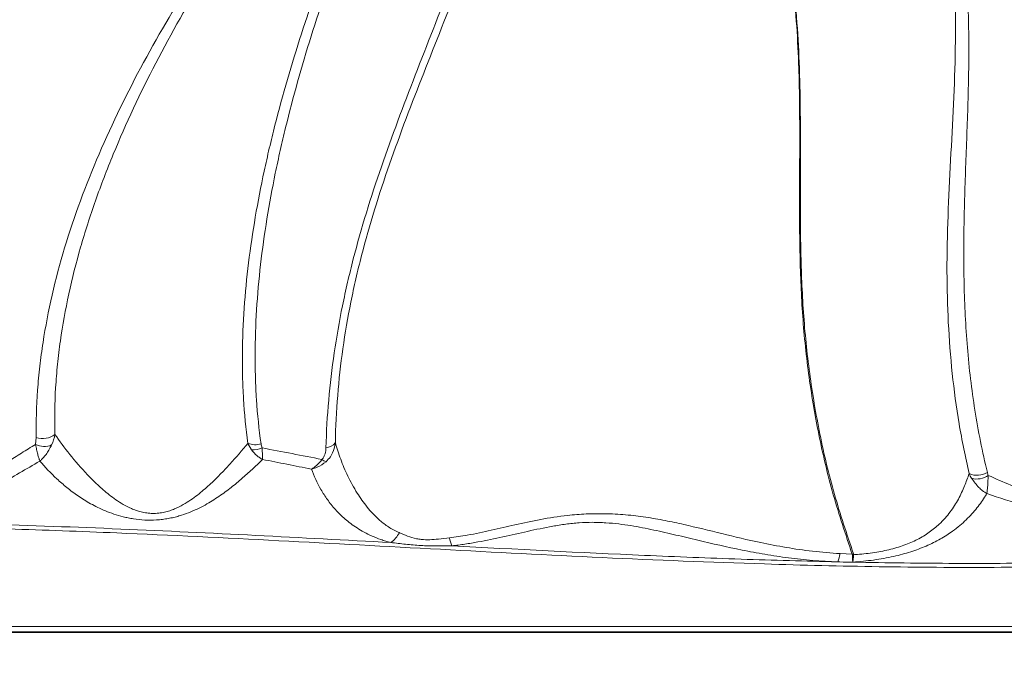
# Model space of a CAD drawing. Units: centimetres. Extents: x -2794 to 4750, y -1382 to 978.
# Drawn here: x 374 to 396, y -35 to -21 of the extents above; entities that cross this region are included whole.
import ezdxf

# ---------------------------------------------------------------- set-up
doc = ezdxf.new("R2010")
doc.units = ezdxf.units.CM
doc.header["$MEASUREMENT"] = 0
doc.header["$PDMODE"] = 34
doc.header["$PDSIZE"] = -1
doc.linetypes.add('SLD-Solid', pattern=[0])
doc.layers.get('0').update_dxf_attribs({"lineweight": 9})
doc.layers.add('DIMENSION', color=40, linetype='Continuous', lineweight=5)
doc.layers.add('SPRAY ZONE', color=7, linetype='Continuous', true_color=0x00a9c7, plot=False)
doc.styles.add('Vortex annotative', font='arial.ttf')
doc.dimstyles.new('Vortex PRODUCT', dxfattribs={"dimtxt": 0.125, "dimasz": 0.125, "dimexe": 0, "dimexo": 0, "dimgap": 0.125, "dimtad": 0, "dimtih": 1, "dimtoh": 1, "dimdec": 0, "dimzin": 12, "dimdsep": 46, "dimtxsty": 'Vortex annotative', "dimcen": 0, "dimadec": 0, "dimazin": 0, "dimtfac": 1, "dimtdec": 0, "dimtofl": 0, "dimtmove": 0, "dimatfit": 3, "dimfxl": 1, "dimfrac": 1, "dimtolj": 1, "dimtzin": 12, "dimlwd": 18, "dimarcsym": 0})

# ---------------------------------------------------------------- blocks, each defined once
blk = doc.blocks.new('*D50')
at = {"layer": 'Defpoints', "color": 0, "linetype": 'SLD-Solid', "lineweight": 18, "transparency": 16777216}
for p in [(375.883, 69.872), (327.144, -34.87), (343.878, -34.87)]:
    blk.add_point(p, dxfattribs=at)
at = {"layer": 'DIMENSION', "color": 0, "linetype": 'SLD-Solid', "lineweight": -2, "transparency": 16777216}
for p, q in [((375.883, 69.872), (327.144, 69.872)), ((343.878, -34.87), (327.144, -34.87))]:
    blk.add_line(p, q, dxfattribs=at)
at = {"layer": 'DIMENSION', "color": 0, "linetype": 'SLD-Solid', "lineweight": 18, "transparency": 16777216}
for p, q in [((327.144, 65.072), (327.144, 20.717)), ((327.144, -30.07), (327.144, 14.973))]:
    blk.add_line(p, q, dxfattribs=at)
for points in [[(326.344, 65.072), (327.944, 65.072), (327.144, 69.872)], [(326.344, -30.07), (327.944, -30.07), (327.144, -34.87)]]:
    blk.add_solid(points, dxfattribs=at)
at = {"layer": 'DIMENSION', "color": 0, "linetype": 'SLD-Solid', "lineweight": 18, "transparency": 16777216, "insert": (327.144, 17.845), "char_height": 4.8, "attachment_point": 5, "style": 'Vortex annotative'}
blk.add_mtext('\\A1;{\\H0.9x;104.742cm}', dxfattribs=at)
blk = doc.blocks.new('*D52')
at = {"layer": 'Defpoints', "color": 0, "lineweight": 18, "transparency": 16777216}
for p in [(482.415, 123.842), (281.372, -105.253)]:
    blk.add_point(p, dxfattribs=at)
at = {"layer": 'SPRAY ZONE', "color": 0, "lineweight": 18, "transparency": 16777216}
for p, q in [((519.236, 165.801), (491.65, 134.365)), ((533.236, 165.801), (519.236, 165.801))]:
    blk.add_line(p, q, dxfattribs=at)
blk.add_solid([(489.896, 135.904), (493.404, 132.826), (482.415, 123.842)], dxfattribs=at)
at = {"layer": 'SPRAY ZONE', "color": 0, "transparency": 16777216, "insert": (570.917, 165.801), "char_height": 14, "attachment_point": 5, "style": 'Vortex annotative'}
blk.add_mtext('\\A1;∅305cm', dxfattribs=at)

msp = doc.modelspace()

# ---------------------------------------------------------------- linework, layer by layer
at = {"linetype": 'SLD-Solid', "lineweight": 18}
for p, q in [((374.5531, -30.6197), (374.5662, -30.4668)), ((379.4126, -30.7435), (379.3288, -30.5959)), ((392.6542, -33.0784), (392.9287, -33.0903)), ((392.957, -33.083), (392.9602, -33.1021)), ((392.9444, -33.2708), (392.9395, -33.2709)), ((355.1614, -34.7171), (413.6014, -34.7171)), ((413.688, -34.8521), (355.0826, -34.8521)), ((413.5681, -34.8364), (355.1281, -34.8364))]:
    msp.add_line(p, q, dxfattribs=at)
for centre, radius, start, end in [((374.7088, -30.0333), 0.4563, 251.8011, 307.72449), ((374.7477, -30.2337), 0.4323, 243.23986, 292.49763), ((379.4969, -30.1569), 0.47, 249.04635, 285.809), ((379.455, -30.3038), 0.4417, 264.5012, 296.22345), ((381.0667, -30.4097), 0.2863, 273.60198, 323.49622), ((381.2374, -30.6364), 0.4017, 233.04013, 248.09836), ((395.7367, -30.8686), 0.4463, 246.45586, 301.33411), ((395.7352, -30.9622), 0.4369, 254.09871, 305.52771), ((382.1779, -32.3141), 0.6321, 305.48908, 332.28457), ((384.9674, -32.5051), 1.123, 191.09972, 200.73038), ((391.8135, -32.9403), 0.8519, 337.69351, 350.67521), ((393.0656, -33.5667), 0.4958, 102.65877, 106.03179), ((392.9627, -33.594), 0.492, 90.28909, 93.44965), ((392.9529, -33.6267), 0.3707, 91.63949, 92.14208), ((394.657, -33.0243), 1.7303, 187.70238, 188.19202)]:
    msp.add_arc(centre, radius, start, end, dxfattribs=at)
for points, knots in [([(411.4172, -31.9772), (410.1719, -30.3924), (407.6813, -27.2225), (404.0102, -22.4329), (400.1475, -17.3436), (396.0885, -11.9573), (393.2259, -8.1819), (391.7946, -6.2942)], [0, 0, 0, 0, 0.186629, 0.3732832, 0.559959, 0.779983, 1, 1, 1, 1]), ([(362.2425, -30.5704), (362.3271, -30.0564), (362.4504, -29.5465), (362.6913, -28.7877), (362.7811, -28.5352), (362.977, -28.0369), (363.0831, -27.7904), (363.4244, -27.059), (363.6823, -26.5819), (364.2488, -25.6461), (364.5574, -25.1876), (365.0497, -24.511), (365.2187, -24.2874), (365.565, -23.8432), (365.7424, -23.6226), (366.2835, -22.9657), (366.6562, -22.5343), (367.4144, -21.6771), (367.7998, -21.2514), (368.5732, -20.3988), (368.9611, -19.972), (370.1142, -18.6813), (370.8685, -17.807), (371.7475, -16.6701), (371.9203, -16.4404), (372.2573, -15.9771), (372.4217, -15.7435), (372.9008, -15.0361), (373.2015, -14.5557), (373.7569, -13.574), (374.0116, -13.0727), (374.3537, -12.3029), (374.4606, -12.0441), (374.6595, -11.5232), (374.7514, -11.2609), (374.9201, -10.7325), (374.9968, -10.4664), (375.1349, -9.9303), (375.1962, -9.6602), (375.3031, -9.1183), (375.3489, -8.8463), (375.4252, -8.2997), (375.4558, -8.0253), (375.4786, -7.7498)], [0, 0, 0, 0, 0.0625, 0.0625, 0.09375, 0.09375, 0.125, 0.125, 0.1875, 0.1875, 0.25, 0.25, 0.28125, 0.28125, 0.3125, 0.3125, 0.375, 0.375, 0.4375, 0.4375, 0.5, 0.5, 0.625, 0.625, 0.65625, 0.65625, 0.6875, 0.6875, 0.75, 0.75, 0.8125, 0.8125, 0.84375, 0.84375, 0.875, 0.875, 0.90625, 0.90625, 0.9375, 0.9375, 0.96875, 0.96875, 1, 1, 1, 1]), ([(375.4786, -7.7498), (375.4724, -8.022), (375.4578, -8.2941), (375.4109, -8.8368), (375.3787, -9.1074), (375.2972, -9.647), (375.2477, -9.9163), (375.1319, -10.4511), (375.0657, -10.7167), (374.8427, -11.5083), (374.6614, -12.0291), (374.2386, -13.0572), (373.9991, -13.5596), (373.4724, -14.5444), (373.1853, -15.0269), (372.7256, -15.738), (372.5675, -15.973), (372.2428, -16.4392), (372.076, -16.6706), (371.2261, -17.8166), (370.4933, -18.6994), (368.9954, -20.4376), (368.2301, -21.2928), (367.1145, -22.5862), (366.748, -23.0192), (366.2142, -23.6757), (366.0388, -23.8959), (365.6956, -24.3382), (365.5277, -24.5604), (364.7107, -25.6784), (364.129, -26.5944), (363.5532, -27.7861), (363.4455, -28.0268), (363.2965, -28.3916), (363.2489, -28.5139), (363.1579, -28.7597), (363.1147, -28.883), (362.9104, -29.5002), (362.7848, -29.9974), (362.6982, -30.4988)], [0, 0, 0, 0, 0.03125, 0.03125, 0.0625, 0.0625, 0.09375, 0.09375, 0.125, 0.125, 0.1875, 0.1875, 0.25, 0.25, 0.3125, 0.3125, 0.34375, 0.34375, 0.375, 0.375, 0.5, 0.5, 0.625, 0.625, 0.6875, 0.6875, 0.71875, 0.71875, 0.75, 0.75, 0.875, 0.875, 0.90625, 0.90625, 0.921875, 0.921875, 0.9375, 0.9375, 1, 1, 1, 1]), ([(389.3681, -9.5511), (389.4194, -9.5946), (389.4707, -9.6383), (389.5729, -9.7258), (389.7256, -9.8575), (389.8766, -9.9903), (390.1762, -10.2577), (390.3729, -10.4381), (390.9529, -10.9867), (391.326, -11.3619), (391.8614, -11.9419), (392.0358, -12.1381), (392.3748, -12.5357), (392.5392, -12.7368), (393.0153, -13.3469), (393.3103, -13.7628), (393.8496, -14.6155), (394.0938, -15.0521), (394.4182, -15.7242), (394.5193, -15.9511), (394.6601, -16.2958), (394.7052, -16.4115), (394.7918, -16.6442), (394.8332, -16.7613), (395.0303, -17.3478), (395.1564, -17.8226), (395.3031, -18.542), (395.3449, -18.783), (395.3981, -19.1462), (395.4142, -19.2676), (395.4433, -19.5102), (395.4564, -19.6314), (395.561, -20.7233), (395.5635, -21.6946), (395.5273, -23.1487), (395.5087, -23.6328), (395.4731, -24.5997), (395.4562, -25.0823), (395.4419, -25.8047), (395.439, -26.0453), (395.4383, -26.5258), (395.4404, -26.7659), (395.4562, -27.4845), (395.4795, -27.9614), (395.5585, -28.9101), (395.6143, -29.3819), (395.7631, -30.3201), (395.8561, -30.7864), (395.9688, -31.2498)], [0, 0, 0, 0, 0.0078125, 0.0078125, 0.015625, 0.03125, 0.03125, 0.0625, 0.0625, 0.125, 0.125, 0.15625, 0.15625, 0.1875, 0.1875, 0.25, 0.25, 0.3125, 0.3125, 0.34375, 0.34375, 0.359375, 0.359375, 0.375, 0.375, 0.4375, 0.4375, 0.46875, 0.46875, 0.484375, 0.484375, 0.5, 0.5, 0.625, 0.625, 0.6875, 0.6875, 0.75, 0.75, 0.78125, 0.78125, 0.8125, 0.8125, 0.875, 0.875, 0.9375, 0.9375, 1, 1, 1, 1]), ([(395.5584, -31.2778), (395.4783, -30.9046), (395.3179, -30.1579), (395.1699, -29.0218), (395.0811, -27.8787), (395.0507, -26.6971), (395.0779, -25.4788), (395.1414, -24.2242), (395.2107, -22.9666), (395.2571, -21.7064), (395.251, -20.4443), (395.1735, -19.3202), (395.0319, -18.3386), (394.8529, -17.5011), (394.5819, -16.5644), (394.1776, -15.5399), (393.6121, -14.4441), (392.9419, -13.3892), (392.1715, -12.372), (391.3113, -11.3947), (390.3761, -10.4531), (389.7118, -9.8499), (389.3707, -9.5534), (389.3681, -9.5511)], [0, 0, 0, 0, 0.0501847, 0.1004257, 0.150687, 0.2008991, 0.255434, 0.3100378, 0.3646497, 0.4191966, 0.4736507, 0.5280855, 0.5646442, 0.6012271, 0.6377746, 0.68882, 0.7400377, 0.7913007, 0.8424081, 0.894777, 0.9471971, 0.9995921, 1, 1, 1, 1]), ([(387.6921, -12.0762), (387.695, -12.0796), (387.9566, -12.3802), (388.4581, -12.9899), (389.1439, -13.9288), (389.7617, -14.8965), (390.3033, -15.8891), (390.7611, -16.9027), (391.138, -17.9698), (391.4086, -19.0407), (391.5884, -20.1084), (391.6935, -21.132), (391.7519, -22.2742), (391.7659, -23.5329), (391.7591, -24.9066), (391.7643, -26.2781), (391.8176, -27.6508), (391.9557, -29.0231), (392.1876, -30.3911), (392.5076, -31.7487), (392.8073, -32.6385), (392.957, -33.083)], [0, 0, 0, 0, 0.0005476, 0.0494281, 0.09851, 0.1476531, 0.1967459, 0.2457114, 0.294514, 0.348298, 0.3954654, 0.442671, 0.4898652, 0.5533858, 0.6169218, 0.6804422, 0.7439413, 0.8079231, 0.871995, 0.9360462, 1, 1, 1, 1]), ([(392.9287, -33.0903), (392.7793, -32.6452), (392.4801, -31.7545), (392.1614, -30.3955), (391.9311, -29.0262), (391.7949, -27.6529), (391.7438, -26.2797), (391.741, -24.908), (391.7501, -23.534), (391.7382, -22.3013), (391.6855, -21.2112), (391.5955, -20.2658), (391.4867, -19.5593), (391.3516, -18.879), (391.1929, -18.2244), (390.9223, -17.367), (390.5459, -16.4078), (390.0281, -15.3577), (389.3459, -14.2297), (388.5695, -13.1369), (387.9951, -12.4288), (387.695, -12.0796), (387.6921, -12.0762)], [0, 0, 0, 0, 0.0639983, 0.1280946, 0.1922117, 0.2562383, 0.319738, 0.3832591, 0.4467959, 0.5103172, 0.5538972, 0.5974861, 0.6410466, 0.6518188, 0.6921515, 0.7325127, 0.7728408, 0.829394, 0.8860848, 0.9428275, 0.9994517, 1, 1, 1, 1]), ([(381.0847, -30.6955), (381.1056, -29.9791), (381.1681, -29.2672), (381.3238, -28.2052), (381.3859, -27.8521), (381.4938, -27.3238), (381.5322, -27.1478), (381.6135, -26.7968), (381.6564, -26.6219), (381.8814, -25.7493), (382.0956, -25.0586), (382.569, -23.6834), (382.828, -22.9989), (383.3606, -21.6261), (383.6339, -20.9377), (384.0297, -19.8949), (384.1593, -19.5456), (384.4102, -18.8423), (384.5314, -18.4884), (384.7621, -17.776), (384.8716, -17.4173), (385.0768, -16.6946), (385.1725, -16.3306), (385.3493, -15.5971), (385.4304, -15.2275), (385.5429, -14.6704), (385.5789, -14.4842), (385.6493, -14.111), (385.6835, -13.9241), (385.7185, -13.7368)], [0, 0, 0, 0, 0.125, 0.125, 0.1875, 0.1875, 0.21875, 0.21875, 0.25, 0.25, 0.375, 0.375, 0.5, 0.5, 0.625, 0.625, 0.6875, 0.6875, 0.75, 0.75, 0.8125, 0.8125, 0.875, 0.875, 0.9375, 0.9375, 0.96875, 0.96875, 1, 1, 1, 1]), ([(385.7185, -13.7368), (385.715, -13.8313), (385.7094, -13.9253), (385.6952, -14.1127), (385.6867, -14.206), (385.6575, -14.4855), (385.6336, -14.671), (385.5518, -15.2255), (385.4839, -15.593), (385.2499, -16.6866), (385.0531, -17.4042), (384.7171, -18.4665), (384.5982, -18.8183), (384.3506, -19.5174), (384.2219, -19.8647), (383.8273, -20.9012), (383.5529, -21.5851), (383.0168, -22.9489), (382.7554, -23.6288), (382.2795, -24.9941), (382.0651, -25.6797), (381.842, -26.5452), (381.7996, -26.7188), (381.7194, -27.0668), (381.6817, -27.2413), (381.5763, -27.7652), (381.5161, -28.115), (381.3674, -29.1668), (381.3108, -29.8713), (381.2968, -30.58)], [0, 0, 0, 0, 0.015625, 0.015625, 0.03125, 0.03125, 0.0625, 0.0625, 0.125, 0.125, 0.25, 0.25, 0.3125, 0.3125, 0.375, 0.375, 0.5, 0.5, 0.625, 0.625, 0.75, 0.75, 0.78125, 0.78125, 0.8125, 0.8125, 0.875, 0.875, 1, 1, 1, 1]), ([(374.5662, -30.4668), (374.5606, -30.1128), (374.571, -29.7569), (374.6096, -29.2205), (374.6263, -29.0412), (374.6669, -28.6836), (374.6909, -28.5049), (374.8281, -27.6128), (374.9933, -26.9026), (375.4183, -25.4891), (375.678, -24.7859), (376.2795, -23.3857), (376.6167, -22.6989), (377.3497, -21.3462), (377.7456, -20.6803), (378.5852, -19.3646), (379.0289, -18.7148), (379.9569, -17.4286), (380.441, -16.7922), (381.1961, -15.8476), (381.4529, -15.5342), (381.8461, -15.0679), (381.9785, -14.9132), (382.1796, -14.6825), (382.2471, -14.6058), (382.349, -14.4912), (382.3831, -14.4531), (382.4345, -14.3961), (382.4516, -14.3771), (382.486, -14.3392), (382.5032, -14.3203), (382.5206, -14.3013)], [0, 0, 0, 0, 0.0625, 0.0625, 0.09375, 0.09375, 0.125, 0.125, 0.25, 0.25, 0.375, 0.375, 0.5, 0.5, 0.625, 0.625, 0.75, 0.75, 0.875, 0.875, 0.9375, 0.9375, 0.96875, 0.96875, 0.984375, 0.984375, 0.9921875, 0.9921875, 0.9960938, 0.9960938, 1, 1, 1, 1]), ([(382.5206, -14.3013), (382.3988, -14.4595), (382.2751, -14.6161), (382.0281, -14.9291), (381.9045, -15.0855), (381.5352, -15.5552), (381.2911, -15.8692), (380.5704, -16.8149), (380.1051, -17.4506), (379.2145, -18.7356), (378.789, -19.3847), (377.9854, -20.6986), (377.6072, -21.3635), (376.9076, -22.7119), (376.586, -23.3955), (376.1562, -24.4384), (376.0227, -24.7869), (375.777, -25.4846), (375.6648, -25.8339), (375.3631, -26.8836), (375.2083, -27.5854), (375.084, -28.465), (375.0626, -28.641), (375.0271, -28.9933), (375.013, -29.1697), (374.9822, -29.6974), (374.977, -30.047), (374.988, -30.3943)], [0, 0, 0, 0, 0.03125, 0.03125, 0.0625, 0.0625, 0.125, 0.125, 0.25, 0.25, 0.375, 0.375, 0.5, 0.5, 0.625, 0.625, 0.6875, 0.6875, 0.75, 0.75, 0.875, 0.875, 0.90625, 0.90625, 0.9375, 0.9375, 1, 1, 1, 1]), ([(379.3288, -30.5959), (379.283, -30.2639), (379.2507, -29.9293), (379.2205, -29.4236), (379.2135, -29.2543), (379.2052, -28.9156), (379.204, -28.7461), (379.2114, -27.8974), (379.2606, -27.2155), (379.4287, -25.847), (379.5475, -25.1603), (379.7322, -24.2994), (379.771, -24.127), (379.8519, -23.7825), (379.894, -23.6105), (380.0251, -23.0947), (380.1189, -22.7514), (380.4176, -21.7231), (380.6399, -21.0397), (381.1237, -19.677), (381.3855, -18.9971), (381.9429, -17.6455), (382.2384, -16.9735), (382.7077, -15.9715), (382.8686, -15.6385), (383.1177, -15.1405), (383.2021, -14.9748), (383.3309, -14.7266), (383.3742, -14.6439), (383.4617, -14.4786), (383.5058, -14.3961), (383.5506, -14.3133)], [0, 0, 0, 0, 0.0625, 0.0625, 0.09375, 0.09375, 0.125, 0.125, 0.25, 0.25, 0.375, 0.375, 0.40625, 0.40625, 0.4375, 0.4375, 0.5, 0.5, 0.625, 0.625, 0.75, 0.75, 0.875, 0.875, 0.9375, 0.9375, 0.96875, 0.96875, 0.984375, 0.984375, 1, 1, 1, 1]), ([(383.5506, -14.3133), (383.4027, -14.6511), (383.2538, -14.9885), (382.9584, -15.6633), (382.8118, -16.0008), (382.3788, -17.0139), (382.0995, -17.6904), (381.5694, -19.0477), (381.3185, -19.7287), (380.8537, -21.0924), (380.6398, -21.7754), (380.3526, -22.8022), (380.2625, -23.1449), (380.1367, -23.6594), (380.0963, -23.8311), (380.0189, -24.1746), (379.9818, -24.3465), (379.8054, -25.2048), (379.6928, -25.8889), (379.5365, -27.2511), (379.4927, -27.9293), (379.491, -28.7726), (379.4933, -28.941), (379.5036, -29.2774), (379.5116, -29.4455), (379.5444, -29.9476), (379.5782, -30.2798), (379.6249, -30.6092)], [0, 0, 0, 0, 0.0625, 0.0625, 0.125, 0.125, 0.25, 0.25, 0.375, 0.375, 0.5, 0.5, 0.5625, 0.5625, 0.59375, 0.59375, 0.625, 0.625, 0.75, 0.75, 0.875, 0.875, 0.90625, 0.90625, 0.9375, 0.9375, 1, 1, 1, 1]), ([(362.6982, -30.4988), (362.6838, -30.6749), (362.6873, -30.8506), (362.7271, -31.1119), (362.7461, -31.1987), (362.7985, -31.3705), (362.8319, -31.456), (362.9159, -31.6217), (362.9664, -31.7023), (363.0599, -31.8182), (363.094, -31.856), (363.1507, -31.9111), (363.1705, -31.9292), (363.2119, -31.9646), (363.2335, -31.9819), (363.3011, -32.0324), (363.3501, -32.0641), (363.4308, -32.1083), (363.4589, -32.1225), (363.5179, -32.1496), (363.549, -32.1626), (363.6458, -32.1985), (363.7148, -32.2189), (363.8267, -32.2428), (363.8657, -32.2496), (363.9457, -32.2606), (363.9865, -32.2647), (364.0696, -32.2702), (364.1119, -32.2716), (364.1984, -32.2713), (364.2425, -32.2696), (364.3745, -32.2603), (364.4605, -32.2484), (364.587, -32.2236), (364.6288, -32.2141), (364.7116, -32.1933), (364.7523, -32.182), (364.8718, -32.147), (364.9486, -32.1215), (365.1739, -32.0424), (365.3178, -31.9858), (365.6028, -31.8736), (365.7435, -31.8177), (366.0291, -31.711), (366.1739, -31.66), (366.4001, -31.5914), (366.4767, -31.5699), (366.6333, -31.5308), (366.7133, -31.5132), (366.8369, -31.49), (366.8787, -31.483), (366.9639, -31.4702), (367.0069, -31.4647), (367.0934, -31.4545), (367.1371, -31.45), (367.2245, -31.4421), (367.2682, -31.4386), (367.3994, -31.4301), (367.4874, -31.4266), (367.6603, -31.424), (367.7456, -31.4249), (367.9147, -31.4301), (367.9986, -31.4343), (368.1646, -31.4456), (368.2463, -31.4526), (368.4885, -31.4767), (368.6458, -31.4973), (368.9553, -31.5447), (369.1072, -31.5713), (369.4074, -31.6283), (369.5558, -31.6585), (369.8522, -31.7205), (370.0003, -31.7523), (370.2991, -31.8148), (370.4499, -31.8457), (370.7588, -31.9029), (370.916, -31.9292), (371.1596, -31.96), (371.2421, -31.9688), (371.411, -31.9817), (371.498, -31.9859), (371.6714, -31.9875), (371.7584, -31.985), (371.8892, -31.9747), (371.9331, -31.9702), (372.02, -31.9589), (372.0626, -31.9522), (372.1877, -31.929), (372.2678, -31.9094), (372.3834, -31.8744), (372.4214, -31.8618), (372.4948, -31.8352), (372.5302, -31.8212), (372.6337, -31.7781), (372.699, -31.7477), (372.8255, -31.6853), (372.8865, -31.6532), (373.0055, -31.5878), (373.0635, -31.5547), (373.1769, -31.488), (373.2325, -31.4545), (373.3968, -31.3536), (373.5033, -31.2858), (373.7139, -31.1505), (373.8179, -31.0829), (374.0259, -30.9484), (374.1298, -30.8815), (374.3394, -30.7491), (374.445, -30.6836), (374.5531, -30.6197)], [0, 0, 0, 0, 0.0625, 0.0625, 0.09375, 0.09375, 0.125, 0.125, 0.15625, 0.15625, 0.171875, 0.171875, 0.1796875, 0.1796875, 0.1875, 0.1875, 0.203125, 0.203125, 0.2109375, 0.2109375, 0.21875, 0.21875, 0.234375, 0.234375, 0.2421875, 0.2421875, 0.25, 0.25, 0.2578125, 0.2578125, 0.265625, 0.265625, 0.28125, 0.28125, 0.2890625, 0.2890625, 0.296875, 0.296875, 0.3125, 0.3125, 0.34375, 0.34375, 0.375, 0.375, 0.40625, 0.40625, 0.421875, 0.421875, 0.4375, 0.4375, 0.4453125, 0.4453125, 0.453125, 0.453125, 0.4609375, 0.4609375, 0.46875, 0.46875, 0.484375, 0.484375, 0.5, 0.5, 0.515625, 0.515625, 0.53125, 0.53125, 0.5625, 0.5625, 0.59375, 0.59375, 0.625, 0.625, 0.65625, 0.65625, 0.6875, 0.6875, 0.71875, 0.71875, 0.734375, 0.734375, 0.75, 0.75, 0.765625, 0.765625, 0.7734375, 0.7734375, 0.78125, 0.78125, 0.796875, 0.796875, 0.8046875, 0.8046875, 0.8125, 0.8125, 0.828125, 0.828125, 0.84375, 0.84375, 0.859375, 0.859375, 0.875, 0.875, 0.90625, 0.90625, 0.9375, 0.9375, 0.96875, 0.96875, 1, 1, 1, 1]), ([(374.988, -30.3943), (375.0906, -30.5442), (375.2008, -30.6945), (375.4415, -30.9969), (375.5718, -31.1489), (375.7905, -31.3781), (375.867, -31.4544), (376.0301, -31.6059), (376.1164, -31.6811), (376.2576, -31.7917), (376.3067, -31.8282), (376.4103, -31.8998), (376.4651, -31.9351), (376.5814, -32.0022), (376.6428, -32.0341), (376.7431, -32.0777), (376.778, -32.0915), (376.8515, -32.1171), (376.8895, -32.1286), (376.9688, -32.1482), (377.01, -32.1564), (377.0968, -32.1682), (377.141, -32.1717), (377.2305, -32.173), (377.2764, -32.1709), (377.366, -32.1612), (377.409, -32.1538), (377.4713, -32.1398), (377.4917, -32.1347), (377.5318, -32.1236), (377.5517, -32.1175), (377.6092, -32.0987), (377.6455, -32.0849), (377.7499, -32.0413), (377.8136, -32.009), (377.9339, -31.9409), (377.9896, -31.9056), (378.0954, -31.8334), (378.1455, -31.7965), (378.2418, -31.7217), (378.2879, -31.6839), (378.3769, -31.6079), (378.4198, -31.5697), (378.5451, -31.4546), (378.6241, -31.3772), (378.7762, -31.2218), (378.8494, -31.1438), (379.0631, -30.9093), (379.1978, -30.7526), (379.3288, -30.5959)], [0, 0, 0, 0, 0.125, 0.125, 0.25, 0.25, 0.3125, 0.3125, 0.375, 0.375, 0.40625, 0.40625, 0.4375, 0.4375, 0.46875, 0.46875, 0.484375, 0.484375, 0.5, 0.5, 0.515625, 0.515625, 0.53125, 0.53125, 0.546875, 0.546875, 0.5625, 0.5625, 0.5703125, 0.5703125, 0.578125, 0.578125, 0.59375, 0.59375, 0.625, 0.625, 0.65625, 0.65625, 0.6875, 0.6875, 0.71875, 0.71875, 0.75, 0.75, 0.8125, 0.8125, 0.875, 0.875, 1, 1, 1, 1]), ([(374.5531, -30.6197), (374.5603, -30.6614), (374.5677, -30.7001), (374.5829, -30.7726), (374.5907, -30.8064), (374.6067, -30.8693), (374.6148, -30.8981), (374.6271, -30.9372), (374.6312, -30.9496), (374.6373, -30.9671), (374.6394, -30.9727), (374.6435, -30.9837), (374.6455, -30.989), (374.6476, -30.9941)], [0, 0, 0, 0, 0.25, 0.25, 0.5, 0.5, 0.75, 0.75, 0.875, 0.875, 0.9375, 0.9375, 1, 1, 1, 1]), ([(374.9131, -30.6331), (374.8937, -30.6737), (374.8734, -30.7113), (374.8312, -30.7815), (374.8093, -30.8141), (374.7641, -30.8748), (374.7411, -30.9024), (374.7062, -30.9399), (374.6945, -30.9517), (374.677, -30.9684), (374.6711, -30.9738), (374.6593, -30.9842), (374.6534, -30.9893), (374.6476, -30.9941)], [0, 0, 0, 0, 0.25, 0.25, 0.5, 0.5, 0.75, 0.75, 0.875, 0.875, 0.9375, 0.9375, 1, 1, 1, 1]), ([(379.4126, -30.7435), (379.4509, -30.793), (379.4909, -30.8356), (379.5533, -30.8901), (379.5743, -30.9065), (379.6061, -30.9284), (379.6166, -30.9352), (379.6378, -30.9478), (379.6485, -30.9538), (379.6589, -30.9591)], [0, 0, 0, 0, 0.5, 0.5, 0.75, 0.75, 0.875, 0.875, 1, 1, 1, 1]), ([(379.6502, -30.7001), (379.8764, -30.7414), (380.1006, -30.7845), (380.5477, -30.8714), (380.7707, -30.9152), (380.9958, -30.9574)], [0, 0, 0, 0, 0.5, 0.5, 1, 1, 1, 1]), ([(379.6502, -30.7001), (379.6525, -30.7562), (379.6544, -30.8059), (379.6566, -30.8714), (379.6572, -30.8915), (379.658, -30.919), (379.6582, -30.9276), (379.6586, -30.9441), (379.6588, -30.9519), (379.6589, -30.9591)], [0, 0, 0, 0, 0.5, 0.5, 0.75, 0.75, 0.875, 0.875, 1, 1, 1, 1]), ([(380.9958, -30.9574), (381.0143, -30.9386), (381.0282, -30.9178), (381.0507, -30.8741), (381.0589, -30.8519), (381.0717, -30.8073), (381.0761, -30.7848), (381.0823, -30.7399), (381.084, -30.7176), (381.0847, -30.6955)], [0, 0, 0, 0, 0.25, 0.25, 0.5, 0.5, 0.75, 0.75, 1, 1, 1, 1]), ([(381.2968, -30.58), (381.2895, -30.6237), (381.2708, -30.7341), (381.2054, -30.8878), (381.122, -30.9736), (381.0875, -31.0091)], [0, 0, 0, 0, 0.2770353, 0.7006241, 1, 1, 1, 1]), ([(381.2968, -30.58), (381.3343, -30.7037), (381.4092, -30.9512), (381.5695, -31.331), (381.7672, -31.6913), (381.9997, -32.0305), (382.239, -32.2875), (382.4856, -32.4795), (382.6437, -32.5677), (382.7336, -32.6064), (382.7375, -32.6081)], [0, 0, 0, 0, 0.1829222, 0.3659194, 0.5486411, 0.6959198, 0.8428755, 0.9198276, 0.996534, 1, 1, 1, 1]), ([(374.6476, -30.9941), (374.4952, -31.0837), (374.1905, -31.2629), (373.726, -31.53), (373.2962, -31.7476), (372.9061, -31.9137), (372.5939, -32.0169), (372.2857, -32.0874), (371.9983, -32.1306), (371.7033, -32.152), (371.3475, -32.1546), (370.9418, -32.1266), (370.4394, -32.0583), (369.9018, -31.9584), (369.3227, -31.8367), (368.8113, -31.7358), (368.3583, -31.6639), (368.0121, -31.6254), (367.7007, -31.6065), (367.4329, -31.6062), (367.1273, -31.6327), (366.8058, -31.7053), (366.4325, -31.8262), (366.0265, -31.9744), (365.6031, -32.132), (365.1891, -32.2696), (364.834, -32.3624), (364.5219, -32.4161), (364.2676, -32.4422), (364.0152, -32.4486), (363.775, -32.4365), (363.5536, -32.4071), (363.3143, -32.3558), (363.0712, -32.275), (362.795, -32.1398), (362.5471, -31.9548), (362.3585, -31.7283), (362.235, -31.497), (362.1959, -31.3419), (362.1764, -31.2643)], [0, 0, 0, 0, 0.0457185, 0.0914268, 0.1370282, 0.1623845, 0.1876579, 0.2056828, 0.2236953, 0.2416888, 0.2597025, 0.2891609, 0.3187146, 0.3606319, 0.4026147, 0.4445782, 0.4705099, 0.4964111, 0.5133001, 0.5301413, 0.5460584, 0.5690231, 0.592222, 0.6259276, 0.6596381, 0.6872141, 0.7146724, 0.7302143, 0.7457419, 0.7613295, 0.7769229, 0.7919894, 0.8070685, 0.8308643, 0.8547048, 0.8928553, 0.9310876, 0.9655361, 1, 1, 1, 1]), ([(379.6589, -30.9591), (379.5146, -31.1012), (379.3646, -31.2424), (379.1232, -31.4514), (379.0401, -31.5205), (378.8659, -31.657), (378.7749, -31.7244), (378.6293, -31.8236), (378.5792, -31.8563), (378.475, -31.9209), (378.421, -31.9527), (378.3086, -32.0147), (378.25, -32.045), (378.1268, -32.1034), (378.0618, -32.1317), (377.9252, -32.1845), (377.8537, -32.209), (377.7397, -32.2419), (377.7006, -32.2522), (377.6196, -32.2713), (377.5782, -32.28), (377.494, -32.2951), (377.4511, -32.3016), (377.3636, -32.3124), (377.3189, -32.3166), (377.1858, -32.3252), (377.0974, -32.3258), (376.9212, -32.3172), (376.8369, -32.3083), (376.715, -32.2894), (376.6749, -32.2822), (376.5974, -32.2664), (376.5598, -32.2578), (376.4498, -32.2303), (376.3804, -32.2097), (376.2474, -32.165), (376.1835, -32.1408), (376.0017, -32.0653), (375.8925, -32.0111), (375.6891, -31.8978), (375.595, -31.8387), (375.4177, -31.7169), (375.3344, -31.6542), (375.1768, -31.5265), (375.1026, -31.4616), (374.8911, -31.2648), (374.7644, -31.1305), (374.6476, -30.9941)], [0, 0, 0, 0, 0.125, 0.125, 0.1875, 0.1875, 0.25, 0.25, 0.28125, 0.28125, 0.3125, 0.3125, 0.34375, 0.34375, 0.375, 0.375, 0.40625, 0.40625, 0.421875, 0.421875, 0.4375, 0.4375, 0.453125, 0.453125, 0.46875, 0.46875, 0.5, 0.5, 0.53125, 0.53125, 0.546875, 0.546875, 0.5625, 0.5625, 0.59375, 0.59375, 0.625, 0.625, 0.6875, 0.6875, 0.75, 0.75, 0.8125, 0.8125, 0.875, 0.875, 1, 1, 1, 1]), ([(380.7574, -31.175), (380.5738, -31.1393), (380.3914, -31.1027), (380.0261, -31.0301), (379.8432, -30.994), (379.6589, -30.9591)], [0, 0, 0, 0, 0.5, 0.5, 1, 1, 1, 1]), ([(380.9958, -30.9574), (380.961, -31.0071), (380.9234, -31.0502), (380.863, -31.1052), (380.8422, -31.122), (380.8106, -31.1441), (380.8001, -31.151), (380.7788, -31.1637), (380.768, -31.1697), (380.7574, -31.175)], [0, 0, 0, 0, 0.5, 0.5, 0.75, 0.75, 0.875, 0.875, 1, 1, 1, 1]), ([(381.0875, -31.0091), (381.0239, -31.0552), (380.9209, -31.1297), (380.8029, -31.1654), (380.7579, -31.1749), (380.7574, -31.175)], [0, 0, 0, 0, 0.61524106, 0.99553832, 1, 1, 1, 1]), ([(382.5449, -32.8288), (382.5055, -32.8186), (382.4672, -32.8078), (382.3929, -32.7852), (382.3569, -32.7734), (382.2519, -32.7365), (382.1858, -32.7101), (382.0604, -32.6544), (382.0008, -32.6249), (381.888, -32.5637), (381.8351, -32.5322), (381.685, -32.4355), (381.5964, -32.3682), (381.4355, -32.2295), (381.3633, -32.1581), (381.2316, -32.0121), (381.1727, -31.9381), (381.0658, -31.7887), (381.0176, -31.7133), (380.8863, -31.4853), (380.8159, -31.3309), (380.7574, -31.175)], [0, 0, 0, 0, 0.03125, 0.03125, 0.0625, 0.0625, 0.125, 0.125, 0.1875, 0.1875, 0.25, 0.25, 0.375, 0.375, 0.5, 0.5, 0.625, 0.625, 0.75, 0.75, 1, 1, 1, 1]), ([(392.9602, -33.1021), (392.9721, -33.1013), (393.1142, -33.0921), (393.3855, -33.0641), (393.7592, -32.995), (394.1003, -32.893), (394.4081, -32.7605), (394.6713, -32.5996), (394.9228, -32.3918), (395.1427, -32.1412), (395.3233, -31.8517), (395.4583, -31.5629), (395.5258, -31.3706), (395.5584, -31.2778)], [0, 0, 0, 0, 0.0073929, 0.0885416, 0.1695672, 0.249665, 0.3298194, 0.4172023, 0.504744, 0.6302374, 0.7563022, 0.8822917, 1, 1, 1, 1]), ([(395.9574, -31.7277), (395.9571, -31.7275), (395.9565, -31.7272), (395.9554, -31.7265), (395.9536, -31.7255), (395.95, -31.7234), (395.9429, -31.7192), (395.929, -31.7107), (395.9009, -31.6924), (395.8488, -31.6536), (395.7474, -31.5643), (395.6684, -31.4554), (395.6155, -31.3824)], [0, 0, 0, 0, 0.00264574, 0.00479613, 0.00937238, 0.01832142, 0.03583185, 0.07015836, 0.13796315, 0.27567166, 0.51445079, 1, 1, 1, 1]), ([(395.989, -31.3177), (395.9856, -31.4002), (395.9803, -31.5236), (395.97, -31.6323), (395.9642, -31.6814), (395.9609, -31.7052), (395.9592, -31.7164), (395.9583, -31.722), (395.9578, -31.725), (395.9576, -31.7266), (395.9574, -31.7274), (395.9574, -31.7277)], [0, 0, 0, 0, 0.4836708, 0.7241419, 0.8621219, 0.929932, 0.9642338, 0.9817182, 0.9906514, 0.997352, 1, 1, 1, 1]), ([(395.989, -31.3177), (396.1558, -31.3923), (396.4895, -31.5413), (397.1367, -31.7656), (397.9313, -31.9869), (398.8873, -32.1872), (399.9146, -32.348), (401.0068, -32.4692), (402.1592, -32.5488), (403.3363, -32.5855), (404.5296, -32.58), (405.7116, -32.5381), (406.497, -32.4793), (406.8789, -32.4508)], [0, 0, 0, 0, 0.0610281, 0.1220678, 0.2148396, 0.3078368, 0.4007126, 0.5012585, 0.6020913, 0.7030961, 0.804069, 0.9047327, 1, 1, 1, 1]), ([(395.9574, -31.7277), (395.9475, -31.7438), (395.8816, -31.8513), (395.7434, -32.0494), (395.5037, -32.3175), (395.2262, -32.5523), (394.9199, -32.7504), (394.6059, -32.9078), (394.2504, -33.0405), (393.8537, -33.1485), (393.413, -33.2282), (393.1007, -33.2566), (392.9444, -33.2708)], [0, 0, 0, 0, 0.0238246, 0.1586724, 0.2936449, 0.4280215, 0.525246, 0.6223459, 0.7128865, 0.8033817, 0.901602, 1, 1, 1, 1]), ([(406.8628, -32.6392), (406.4623, -32.6703), (405.6611, -32.7325), (404.4675, -32.7785), (403.2728, -32.7894), (402.082, -32.7598), (400.9017, -32.6881), (399.8697, -32.5848), (398.9827, -32.4632), (398.2294, -32.3347), (397.5007, -32.1814), (396.7263, -31.9869), (396.2353, -31.8213), (395.9574, -31.7277)], [0, 0, 0, 0, 0.1010641, 0.2021943, 0.3032464, 0.4073725, 0.5115895, 0.6156759, 0.6875119, 0.7593421, 0.8321924, 0.9050326, 1, 1, 1, 1]), ([(411.4172, -31.9772), (410.5812, -32.1351), (408.9084, -32.4512), (406.3793, -32.8006), (403.8445, -33.0674), (401.2868, -33.25), (398.7108, -33.3565), (396.1181, -33.3964), (393.5315, -33.3795), (390.5921, -33.3077), (387.3026, -33.1726), (383.6622, -32.9827), (380.0237, -32.783), (376.7837, -32.6234), (373.9394, -32.5169), (371.4924, -32.4575), (369.039, -32.4393), (366.5808, -32.4714), (364.1192, -32.5632), (361.8613, -32.7099), (359.8098, -32.9016), (357.9656, -33.1171), (356.7404, -33.3022), (356.1278, -33.3947)], [0, 0, 0, 0, 0.0455559, 0.0911625, 0.1367834, 0.1823588, 0.2290806, 0.2758235, 0.3225789, 0.3693177, 0.4356064, 0.5019009, 0.5681998, 0.6344943, 0.6788049, 0.723156, 0.7675089, 0.8118382, 0.8561349, 0.9004093, 0.9336041, 0.9668071, 1, 1, 1, 1]), ([(358.0883, -33.0225), (359.1131, -32.8893), (360.1392, -32.7791), (361.6802, -32.6444), (362.1941, -32.6046), (363.2204, -32.5348), (363.7331, -32.5047), (366.2939, -32.3764), (368.3352, -32.3447), (372.4077, -32.3757), (374.439, -32.4382), (378.4965, -32.6102), (380.5207, -32.7196), (382.5449, -32.8288)], [0, 0, 0, 0, 0.125, 0.125, 0.1875, 0.1875, 0.25, 0.25, 0.5, 0.5, 0.75, 0.75, 1, 1, 1, 1]), ([(383.8654, -32.7213), (383.9996, -32.7027), (384.3226, -32.6579), (384.8078, -32.5515), (385.3496, -32.4257), (385.912, -32.3049), (386.4495, -32.2196), (386.9382, -32.1813), (387.3803, -32.1749), (387.8323, -32.2004), (388.2853, -32.2554), (388.7184, -32.3309), (389.2886, -32.453), (389.9926, -32.6281), (390.7524, -32.8108), (391.4379, -32.942), (392.0319, -33.031), (392.447, -33.0626), (392.6542, -33.0784)], [0, 0, 0, 0, 0.0429836, 0.1034712, 0.1640431, 0.2296627, 0.2950193, 0.3385402, 0.3820636, 0.4326578, 0.4836433, 0.5350115, 0.5861307, 0.6928087, 0.7994142, 0.8663065, 0.9332815, 1, 1, 1, 1]), ([(392.6017, -33.2637), (392.2204, -33.2497), (391.8525, -33.2176), (391.316, -33.1489), (391.1397, -33.1226), (390.7913, -33.0644), (390.6191, -33.0324), (390.1102, -32.9305), (389.7805, -32.8543), (389.2889, -32.7372), (389.1255, -32.6978), (388.7968, -32.6202), (388.6315, -32.5821), (388.2948, -32.5105), (388.1235, -32.477), (387.8568, -32.4345), (387.7662, -32.4216), (387.5804, -32.3995), (387.4851, -32.3904), (387.3372, -32.3807), (387.2867, -32.3781), (387.186, -32.3746), (387.1356, -32.3737), (386.9846, -32.3735), (386.8839, -32.3768), (386.7328, -32.3876), (386.6824, -32.3921), (386.5817, -32.4028), (386.5313, -32.4089), (386.3824, -32.429), (386.2853, -32.4446), (385.9975, -32.4958), (385.8104, -32.5354), (385.4389, -32.6172), (385.2546, -32.6596), (384.8832, -32.7414), (384.6961, -32.781), (384.4088, -32.8337), (384.3116, -32.8501), (384.1158, -32.8793), (384.0171, -32.8922), (383.9171, -32.9026)], [0, 0, 0, 0, 0.125, 0.125, 0.1875, 0.1875, 0.25, 0.25, 0.375, 0.375, 0.4375, 0.4375, 0.5, 0.5, 0.5625, 0.5625, 0.59375, 0.59375, 0.625, 0.625, 0.640625, 0.640625, 0.65625, 0.65625, 0.6875, 0.6875, 0.703125, 0.703125, 0.71875, 0.71875, 0.75, 0.75, 0.8125, 0.8125, 0.875, 0.875, 0.9375, 0.9375, 0.96875, 0.96875, 1, 1, 1, 1]), ([(382.7375, -32.6081), (382.7978, -32.6338), (382.918, -32.6849), (383.0865, -32.7373), (383.2558, -32.7658), (383.4219, -32.7688), (383.6351, -32.749), (383.7821, -32.7313), (383.8654, -32.7213)], [0, 0, 0, 0, 0.1931884, 0.3854182, 0.4752103, 0.6332066, 0.792192, 1, 1, 1, 1]), ([(392.9444, -33.2708), (393.7112, -33.2826), (395.245, -33.3062), (397.5522, -33.2899), (399.87, -33.2265), (402.1974, -33.1022), (404.5324, -32.9177), (406.0861, -32.732), (406.8628, -32.6392)], [0, 0, 0, 0, 0.1659963, 0.3320094, 0.4979851, 0.6653176, 0.8326963, 1, 1, 1, 1]), ([(383.9171, -32.9026), (383.8003, -32.9028), (383.6836, -32.9037), (383.451, -32.903), (383.3351, -32.9011), (383.1049, -32.889), (382.9913, -32.879), (382.7667, -32.8553), (382.6555, -32.8419), (382.5449, -32.8288)], [0, 0, 0, 0, 0.25, 0.25, 0.5, 0.5, 0.75, 0.75, 1, 1, 1, 1]), ([(383.9171, -32.9026), (385.3615, -32.9796), (386.8063, -33.054), (388.9769, -33.1486), (389.701, -33.1773), (391.1507, -33.2269), (391.8762, -33.2478), (392.6017, -33.2637)], [0, 0, 0, 0, 0.5, 0.5, 0.75, 0.75, 1, 1, 1, 1]), ([(392.9391, -33.2563), (392.9384, -33.2369), (392.9377, -33.2141), (392.9358, -33.163), (392.9346, -33.1345), (392.9331, -33.103)], [0, 0, 0, 0, 0.5, 0.5, 1, 1, 1, 1]), ([(392.9602, -33.1021), (392.9576, -33.1337), (392.9548, -33.1623), (392.9489, -33.2138), (392.9457, -33.2367), (392.9423, -33.2562)], [0, 0, 0, 0, 0.5, 0.5, 1, 1, 1, 1]), ([(392.9395, -33.2709), (392.8439, -33.2692), (392.7311, -33.2671), (392.6187, -33.2641), (392.6017, -33.2637)], [0, 0, 0, 0, 0.8484841, 1, 1, 1, 1]), ([(392.9395, -33.2709), (392.9395, -33.2704), (392.9394, -33.2669), (392.9392, -33.2621), (392.9391, -33.2575), (392.9391, -33.2563)], [0, 0, 0, 0, 0.0949145, 0.7551403, 1, 1, 1, 1]), ([(392.9423, -33.2562), (392.9421, -33.2574), (392.9413, -33.2621), (392.9403, -33.2669), (392.9396, -33.2704), (392.9395, -33.2709)], [0, 0, 0, 0, 0.24490044, 0.90503869, 1, 1, 1, 1])]:
    msp.add_open_spline(points, degree=3, knots=knots, dxfattribs=at)
for points in [[(374.988, -30.3943), (374.9733, -30.4791), (374.9486, -30.5589), (374.9131, -30.6331)], [(379.6249, -30.6092), (379.6294, -30.6409), (379.6372, -30.6714), (379.6502, -30.7001)], [(395.6155, -31.3823), (395.5943, -31.3491), (395.5753, -31.3142), (395.5584, -31.2778)], [(395.9688, -31.2498), (395.9744, -31.2731), (395.9812, -31.2958), (395.989, -31.3177)], [(392.9331, -33.103), (392.9328, -33.0985), (392.9312, -33.0942), (392.9287, -33.0903)]]:
    msp.add_open_spline(points, degree=3, dxfattribs=at)
at = {"layer": 'SPRAY ZONE'}
msp.add_circle((381.8939, 9.2943), 152.4, dxfattribs=at)

# ---------------------------------------------------------------- dimensions: what is measured, and where the dimension line sits
at = {"layer": 'DIMENSION', "linetype": 'SLD-Solid', "lineweight": 18}
dim = msp.add_linear_dim(base=(327.1443, -34.8701), p1=(375.8826, 69.872), p2=(343.8778, -34.8701), angle=270, text='{\\H0.9x;<>}', dimstyle='Vortex PRODUCT', override={"dimscale": 0, "dimtxt": 0.3, "dimasz": 0.3, "dimgap": 0.041667, "dimdec": 3, "dimpost": 'cm', "dimatfit": 1}, dxfattribs=at)
dim.commit()
dim.dimension.update_dxf_attribs({"geometry": '*D50', "text_midpoint": (327.1443, 17.8451), "dimtype": 160})
at = {"layer": 'SPRAY ZONE'}
dim = msp.add_diameter_dim_2p(p1=(281.3724, -105.2534), p2=(482.4155, 123.842), dimstyle='Vortex PRODUCT', override={"dimtxt": 1, "dimasz": 1, "dimpost": 'cm'}, dxfattribs=at)
dim.commit()
dim.dimension.update_dxf_attribs({"geometry": '*D52', "text_midpoint": (570.9173, 165.8005), "dimtype": 163})

doc.saveas('drawing.dxf')
